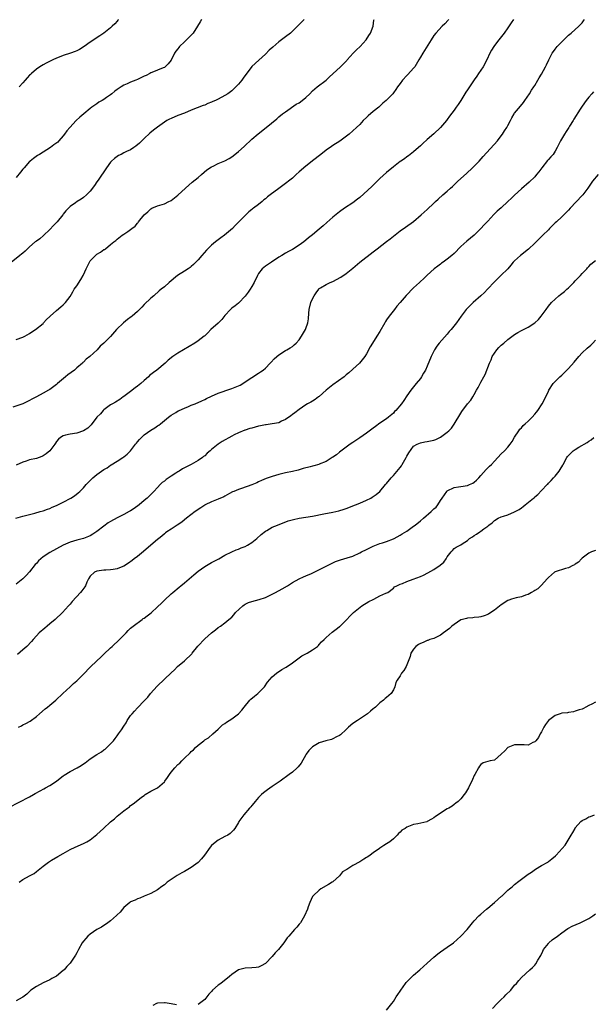
# Model space of a CAD drawing. Units: inches. Extents: x 2583000 to 2586000, y 1521000 to 1524000.
# Drawn here: x 2584520 to 2584690, y 1521607 to 1521899 of the extents above; entities that cross this region are included whole.
import ezdxf

# ---------------------------------------------------------------- set-up
doc = ezdxf.new("R2010")
doc.units = ezdxf.units.IN
doc.header["$MEASUREMENT"] = 0
doc.layers.add('LD25831521_10ft', color=102, linetype='Continuous')

msp = doc.modelspace()

# ---------------------------------------------------------------- linework, layer by layer
at = {"layer": 'LD25831521_10ft'}
for points, elevation in [([(2584604.5, 1521899), (2584602.56, 1521897), (2584601, 1521895.5), (2584600.44, 1521895), (2584599, 1521893.84), (2584597, 1521892.37), (2584595.18, 1521890.82), (2584594.12, 1521889.88), (2584593, 1521888.71), (2584591.03, 1521886.97), (2584589, 1521885.1), (2584586.37, 1521881.63), (2584585.96, 1521881), (2584585, 1521879.83), (2584584.24, 1521879), (2584583, 1521877.81), (2584581.89, 1521877), (2584581, 1521876.41), (2584579, 1521875.38), (2584578.2, 1521875), (2584577.37, 1521874.63), (2584577, 1521874.45), (2584575.92, 1521874.08), (2584575, 1521873.63), (2584574.5, 1521873.5), (2584571, 1521872.11), (2584569, 1521871.23), (2584567, 1521870.52), (2584565, 1521869.68), (2584564.57, 1521869.43), (2584563.76, 1521869), (2584563, 1521868.53), (2584561, 1521867.11), (2584559.82, 1521866.18), (2584558.73, 1521865.27), (2584557, 1521863.65), (2584556.35, 1521863), (2584555.66, 1521862.34), (2584554.58, 1521861.42), (2584553.98, 1521861), (2584553, 1521860.37), (2584551.81, 1521859.81), (2584551, 1521859.4), (2584550.14, 1521859), (2584549.38, 1521858.62), (2584549, 1521858.38), (2584548.2, 1521857.8), (2584547.34, 1521857), (2584547, 1521856.66), (2584545.8, 1521855), (2584543.34, 1521851.34), (2584543, 1521850.81), (2584542.26, 1521849.73), (2584541, 1521848.09), (2584539.88, 1521847), (2584539, 1521846.18), (2584538.26, 1521845.74), (2584537.14, 1521845), (2584536.62, 1521844.62), (2584535, 1521843.49), (2584534.52, 1521843), (2584533.79, 1521842.21), (2584533, 1521841.23), (2584532.84, 1521841), (2584531.15, 1521839), (2584530.12, 1521837.88), (2584529, 1521836.72), (2584527.09, 1521834.91), (2584526.03, 1521833.97), (2584525, 1521833.25), (2584524.87, 1521833.13), (2584524.68, 1521833), (2584523, 1521831.56), (2584522.37, 1521831), (2584521.7, 1521830.3), (2584521, 1521829.72), (2584520.64, 1521829.36), (2584520.12, 1521829), (2584517, 1521826.54)], 7960), ([(2584647.41, 1521899), (2584647.23, 1521898.77), (2584646.26, 1521897.74), (2584645.45, 1521897), (2584643.56, 1521895), (2584643, 1521894.27), (2584642.18, 1521893), (2584640.23, 1521889.77), (2584639.71, 1521889), (2584639, 1521887.83), (2584638.54, 1521887), (2584637.33, 1521885), (2584637, 1521884.59), (2584635.32, 1521882.68), (2584635, 1521882.38), (2584633.69, 1521881), (2584633, 1521880.06), (2584632.25, 1521879), (2584631.76, 1521878.24), (2584631, 1521877.23), (2584630.81, 1521877), (2584628.85, 1521875), (2584627.86, 1521874.14), (2584626.63, 1521873), (2584625, 1521871.67), (2584623.55, 1521870.45), (2584623, 1521869.89), (2584622.02, 1521869), (2584621, 1521867.89), (2584620.09, 1521867), (2584619, 1521866), (2584617.83, 1521865), (2584615.06, 1521862.94), (2584613, 1521861.58), (2584612.64, 1521861.36), (2584611, 1521860.22), (2584609.43, 1521859), (2584606.97, 1521857.03), (2584604.38, 1521855), (2584603.65, 1521854.35), (2584603, 1521853.8), (2584602.11, 1521853), (2584601, 1521851.95), (2584599.89, 1521851), (2584599.39, 1521850.61), (2584598.21, 1521849.79), (2584597, 1521848.91), (2584594.45, 1521847), (2584593.64, 1521846.36), (2584593, 1521845.78), (2584592.55, 1521845.45), (2584592.02, 1521845), (2584591, 1521844.16), (2584589.5, 1521843), (2584589.21, 1521842.79), (2584589, 1521842.61), (2584588.07, 1521841.93), (2584585, 1521838.83), (2584584.07, 1521837.93), (2584583.23, 1521837), (2584580.84, 1521835), (2584579.76, 1521834.24), (2584578.15, 1521833), (2584577, 1521832.03), (2584575.93, 1521831), (2584575.47, 1521830.53), (2584574.15, 1521829), (2584573, 1521827.73), (2584571.67, 1521826.33), (2584571, 1521825.7), (2584570.62, 1521825.38), (2584570.03, 1521825), (2584569, 1521824.3), (2584566.94, 1521823), (2584564.48, 1521821), (2584563, 1521819.73), (2584562.1, 1521819), (2584561.51, 1521818.49), (2584559.87, 1521817), (2584559, 1521816.28), (2584557, 1521814.4), (2584556.32, 1521813.68), (2584555, 1521812.39), (2584553.43, 1521811), (2584553.19, 1521810.81), (2584552.05, 1521809.95), (2584550.85, 1521809), (2584548.77, 1521807), (2584547, 1521804.99), (2584545, 1521802.96), (2584543.96, 1521802.04), (2584543.03, 1521801), (2584540.85, 1521799), (2584539.77, 1521798.23), (2584539, 1521797.36), (2584538.81, 1521797.19), (2584538.67, 1521797), (2584537, 1521795.6), (2584536.35, 1521795), (2584534.39, 1521793.61), (2584533.62, 1521793), (2584531.29, 1521791), (2584531, 1521790.73), (2584529, 1521789.24), (2584528.59, 1521789), (2584527, 1521788.14), (2584525.05, 1521787.05), (2584523.65, 1521786.35), (2584523, 1521785.93), (2584522.34, 1521785.66), (2584521, 1521784.98), (2584518, 1521784)], 7980), ([(2584518.95, 1521751), (2584521, 1521751.65), (2584523, 1521752.17), (2584524.55, 1521752.55), (2584526.18, 1521753), (2584527, 1521753.24), (2584528.27, 1521753.73), (2584529, 1521753.94), (2584529.71, 1521754.29), (2584531, 1521754.75), (2584533, 1521755.77), (2584535.2, 1521757), (2584536.3, 1521757.7), (2584537.46, 1521758.54), (2584537.92, 1521759), (2584539, 1521760.03), (2584539.83, 1521761), (2584541, 1521762.21), (2584541.41, 1521762.59), (2584541.8, 1521763), (2584543, 1521764.02), (2584545, 1521765.46), (2584546, 1521766), (2584547, 1521766.75), (2584547.17, 1521766.83), (2584549, 1521768), (2584550.63, 1521769), (2584551, 1521769.25), (2584552, 1521770), (2584553, 1521771), (2584554.44, 1521773), (2584554.69, 1521773.31), (2584555, 1521773.64), (2584555.61, 1521774.39), (2584556.17, 1521775), (2584557, 1521775.74), (2584559, 1521777.16), (2584560.14, 1521777.86), (2584561, 1521778.47), (2584561.33, 1521778.67), (2584561.82, 1521779), (2584563, 1521780), (2584564.28, 1521781), (2584564.67, 1521781.33), (2584565, 1521781.56), (2584566.42, 1521782.42), (2584567.12, 1521782.88), (2584567.36, 1521783), (2584569, 1521783.72), (2584570.17, 1521784.17), (2584571, 1521784.53), (2584572.18, 1521785), (2584574.13, 1521785.87), (2584575, 1521786.3), (2584575.49, 1521786.51), (2584577, 1521787.21), (2584579, 1521788.09), (2584580.77, 1521788.77), (2584581, 1521788.87), (2584583, 1521789.56), (2584584.06, 1521789.95), (2584585.47, 1521790.53), (2584586.29, 1521791), (2584587, 1521791.46), (2584589, 1521792.81), (2584591, 1521794.06), (2584591.56, 1521794.44), (2584592.29, 1521795), (2584593, 1521795.59), (2584594.43, 1521797), (2584594.69, 1521797.31), (2584595.65, 1521798.35), (2584596.4, 1521799), (2584597, 1521799.54), (2584599, 1521800.8), (2584599.39, 1521801), (2584600.39, 1521801.61), (2584601, 1521802.02), (2584601.56, 1521802.44), (2584602.17, 1521803), (2584603, 1521803.96), (2584603.75, 1521805), (2584604.88, 1521807), (2584605, 1521807.3), (2584605.59, 1521809), (2584605.78, 1521810.22), (2584605.88, 1521811.88), (2584605.98, 1521813), (2584606.48, 1521815), (2584607, 1521816.16), (2584607.44, 1521817), (2584608.05, 1521817.95), (2584608.86, 1521819), (2584609, 1521819.15), (2584609.35, 1521819.35), (2584611, 1521820.38), (2584612.26, 1521821), (2584613, 1521821.31), (2584615.41, 1521822.59), (2584617, 1521823.64), (2584619, 1521825.25), (2584621.05, 1521827), (2584625, 1521830.07), (2584626.16, 1521831), (2584629, 1521833.13), (2584630.09, 1521833.91), (2584633, 1521836.27), (2584634.58, 1521837.42), (2584637, 1521839.09), (2584639.23, 1521841), (2584640.16, 1521841.84), (2584641, 1521842.66), (2584643, 1521844.49), (2584643.53, 1521845), (2584644.34, 1521845.66), (2584645.72, 1521847), (2584647, 1521848.08), (2584647.98, 1521849), (2584648.53, 1521849.47), (2584650.15, 1521851), (2584652.69, 1521853.31), (2584654.53, 1521855), (2584656.5, 1521857), (2584657.68, 1521858.32), (2584661.88, 1521863), (2584663, 1521864.46), (2584663.39, 1521865), (2584664.03, 1521865.97), (2584664.67, 1521867), (2584665, 1521867.57), (2584665.74, 1521869), (2584666.21, 1521869.79), (2584666.86, 1521871), (2584667, 1521871.21), (2584668.71, 1521873.29), (2584669.6, 1521874.4), (2584670.05, 1521875), (2584671.41, 1521877), (2584671.99, 1521878.01), (2584672.73, 1521879), (2584673, 1521879.44), (2584673.9, 1521881), (2584674.32, 1521881.68), (2584675, 1521882.82), (2584676.17, 1521885), (2584676.48, 1521885.52), (2584677.11, 1521887), (2584678.15, 1521889), (2584678.49, 1521889.51), (2584679, 1521890.23), (2584679.64, 1521891), (2584681, 1521892.43), (2584681.64, 1521893), (2584683, 1521894.34), (2584683.81, 1521895), (2584686.01, 1521897), (2584687, 1521898.04), (2584687.4, 1521898.6), (2584687.71, 1521899)], 8000), ([(2584666.67, 1521899), (2584666.01, 1521897.99), (2584665, 1521896.51), (2584663.86, 1521895), (2584662.29, 1521893), (2584661, 1521891.3), (2584660.8, 1521891), (2584660.11, 1521889.89), (2584659.67, 1521889), (2584658.73, 1521887), (2584657.64, 1521885), (2584656.31, 1521883), (2584655.76, 1521882.24), (2584655, 1521881.08), (2584653.55, 1521879), (2584653, 1521878.13), (2584652.54, 1521877.46), (2584650.99, 1521875), (2584650.2, 1521873.8), (2584649.64, 1521873), (2584649, 1521872.15), (2584647.7, 1521870.3), (2584647, 1521869.34), (2584646.74, 1521869), (2584645, 1521866.94), (2584643, 1521865.11), (2584641, 1521863.36), (2584639.76, 1521862.24), (2584639, 1521861.49), (2584638.47, 1521861), (2584637, 1521859.71), (2584635.46, 1521858.54), (2584635, 1521858.21), (2584634.29, 1521857.71), (2584633.21, 1521857), (2584633, 1521856.84), (2584631, 1521855.31), (2584629, 1521853.63), (2584627, 1521851.83), (2584624.57, 1521849.43), (2584621, 1521846.23), (2584620.34, 1521845.66), (2584619, 1521844.63), (2584616.49, 1521843), (2584615, 1521841.97), (2584613, 1521840.34), (2584611.25, 1521838.75), (2584610.19, 1521837.81), (2584609, 1521836.79), (2584607, 1521835.09), (2584605.82, 1521834.18), (2584605, 1521833.49), (2584604.37, 1521833), (2584603, 1521832.02), (2584601, 1521830.75), (2584599.86, 1521830.14), (2584599, 1521829.66), (2584597.85, 1521829), (2584597, 1521828.48), (2584594.77, 1521827), (2584593, 1521825.77), (2584592.56, 1521825.44), (2584592.07, 1521825), (2584591, 1521823.65), (2584590.61, 1521823), (2584589.68, 1521821), (2584589, 1521819.75), (2584588.52, 1521819), (2584587.91, 1521818.09), (2584587, 1521816.91), (2584585.1, 1521814.9), (2584585, 1521814.83), (2584583.99, 1521814.01), (2584583, 1521813.31), (2584582.65, 1521813), (2584581, 1521811.21), (2584580.04, 1521809.96), (2584579, 1521808.94), (2584576.85, 1521807), (2584575.96, 1521806.04), (2584575, 1521805.15), (2584574.82, 1521805), (2584573, 1521803.64), (2584572.06, 1521803), (2584567, 1521800.03), (2584565.53, 1521799), (2584564.11, 1521797.89), (2584563.24, 1521797), (2584560.81, 1521795), (2584559.75, 1521794.25), (2584558.64, 1521793.36), (2584558.28, 1521793), (2584557, 1521791.9), (2584556, 1521791), (2584555, 1521790.17), (2584554.33, 1521789.67), (2584553, 1521788.59), (2584551, 1521787.12), (2584550.79, 1521787), (2584549.74, 1521786.26), (2584548.51, 1521785.49), (2584547.57, 1521785), (2584547, 1521784.66), (2584545, 1521783.14), (2584544.86, 1521783), (2584544.02, 1521781.98), (2584543, 1521780.96), (2584541.26, 1521778.74), (2584540.26, 1521777.74), (2584539, 1521776.94), (2584537, 1521776.29), (2584535, 1521775.98), (2584533.63, 1521775.63), (2584533, 1521775.5), (2584532.17, 1521775), (2584531.56, 1521774.44), (2584531, 1521773.81), (2584530.68, 1521773.32), (2584530.46, 1521773), (2584528.99, 1521771), (2584527.9, 1521770.1), (2584527, 1521769.52), (2584526.64, 1521769.36), (2584525, 1521768.78), (2584523, 1521768.31), (2584521.93, 1521767.93), (2584521, 1521767.65), (2584519, 1521766.76)], 7990), ([(2584519, 1521804.05), (2584521, 1521804.7), (2584521.63, 1521805), (2584523, 1521805.79), (2584523.71, 1521806.29), (2584524.79, 1521807), (2584527, 1521808.84), (2584527.16, 1521809), (2584528.02, 1521809.98), (2584529, 1521810.88), (2584529.12, 1521811), (2584531, 1521812.69), (2584532.25, 1521813.75), (2584533, 1521814.35), (2584533.68, 1521815), (2584535, 1521816.77), (2584535.81, 1521818.19), (2584536.24, 1521819), (2584537, 1521820.02), (2584538.16, 1521821.84), (2584538.86, 1521823), (2584539, 1521823.26), (2584539.78, 1521825), (2584540.75, 1521827), (2584541, 1521827.35), (2584542.58, 1521829), (2584543, 1521829.4), (2584544.07, 1521829.93), (2584545, 1521830.75), (2584545.2, 1521830.8), (2584545.49, 1521831), (2584547, 1521832.23), (2584548.05, 1521833), (2584548.57, 1521833.43), (2584549, 1521833.83), (2584550.49, 1521835), (2584551, 1521835.34), (2584552.13, 1521836.13), (2584553, 1521836.71), (2584553.33, 1521837), (2584554.32, 1521837.68), (2584555, 1521838.55), (2584555.23, 1521838.77), (2584555.37, 1521839), (2584557, 1521841.01), (2584558.08, 1521841.92), (2584559, 1521842.85), (2584559.29, 1521843), (2584561, 1521843.72), (2584563, 1521844.36), (2584564.3, 1521845), (2584564.79, 1521845.21), (2584565, 1521845.33), (2584567, 1521846.87), (2584569.28, 1521849), (2584571.28, 1521850.72), (2584573, 1521852.09), (2584574.01, 1521853), (2584575.63, 1521854.37), (2584577, 1521855.3), (2584577.53, 1521855.53), (2584579, 1521856.25), (2584581, 1521857.08), (2584582.2, 1521857.8), (2584583, 1521858.3), (2584583.94, 1521859), (2584585, 1521859.84), (2584586.71, 1521861.29), (2584589, 1521863.49), (2584590.87, 1521865.13), (2584593.26, 1521867), (2584596.42, 1521869.58), (2584597, 1521870.12), (2584598.11, 1521871), (2584599, 1521871.66), (2584602.15, 1521873.85), (2584603, 1521874.33), (2584603.95, 1521875), (2584605, 1521875.83), (2584606.21, 1521877), (2584607, 1521877.8), (2584608.33, 1521879), (2584611, 1521881.03), (2584612.02, 1521881.98), (2584613, 1521882.92), (2584615.33, 1521885), (2584616.18, 1521885.82), (2584617.14, 1521886.86), (2584617.25, 1521887), (2584619.03, 1521889), (2584620.01, 1521889.99), (2584621.09, 1521891), (2584622.95, 1521893), (2584623.71, 1521894.29), (2584624.25, 1521895), (2584625.01, 1521897), (2584625.22, 1521898.78), (2584625.27, 1521899)], 7970), ([(2584574.05, 1521899), (2584573.65, 1521898.35), (2584572.87, 1521897), (2584571.53, 1521895), (2584571.3, 1521894.7), (2584571, 1521894.35), (2584569, 1521892.34), (2584567.53, 1521891), (2584567.29, 1521890.71), (2584567, 1521890.31), (2584566.37, 1521889.63), (2584565.97, 1521889), (2584565, 1521886.94), (2584564.13, 1521885.87), (2584563.27, 1521885), (2584563, 1521884.8), (2584562.7, 1521884.7), (2584561, 1521883.95), (2584559.32, 1521883.32), (2584559, 1521883.18), (2584558.69, 1521883), (2584557.57, 1521882.43), (2584557, 1521882.2), (2584556.21, 1521881.79), (2584555, 1521881.19), (2584554.54, 1521881), (2584553, 1521880.45), (2584551.94, 1521879.94), (2584551, 1521879.55), (2584550.17, 1521879), (2584549, 1521878.2), (2584548.27, 1521877.73), (2584547.44, 1521877), (2584547, 1521876.64), (2584545.83, 1521875.83), (2584545, 1521875.28), (2584544.5, 1521875), (2584543.56, 1521874.44), (2584543, 1521874), (2584542.38, 1521873.62), (2584541.47, 1521873), (2584541, 1521872.63), (2584539.1, 1521871), (2584537.95, 1521870.05), (2584536.8, 1521869), (2584534.91, 1521867), (2584534.04, 1521865.96), (2584533.39, 1521865), (2584533, 1521864.49), (2584531.71, 1521863), (2584531.35, 1521862.65), (2584530.23, 1521861.77), (2584529.18, 1521861), (2584525.89, 1521859), (2584525.35, 1521858.65), (2584524.19, 1521857.81), (2584523.15, 1521857), (2584523, 1521856.87), (2584521.34, 1521855), (2584521, 1521854.6), (2584520.32, 1521853.68), (2584519, 1521852.12)], 7950), ([(2584549.38, 1521899), (2584549.23, 1521898.77), (2584549, 1521898.51), (2584548.3, 1521897.7), (2584547.52, 1521897), (2584547, 1521896.51), (2584545, 1521894.95), (2584543.86, 1521894.14), (2584541, 1521892.28), (2584539.23, 1521891), (2584537.85, 1521890.15), (2584537, 1521889.75), (2584536.5, 1521889.5), (2584535.17, 1521889), (2584533, 1521888.28), (2584531.81, 1521887.81), (2584531, 1521887.51), (2584529.86, 1521887), (2584527.95, 1521886.05), (2584527, 1521885.54), (2584526.07, 1521885), (2584525, 1521884.25), (2584523.52, 1521883), (2584523.27, 1521882.73), (2584523, 1521882.48), (2584522.32, 1521881.68), (2584521.64, 1521881), (2584521, 1521880.23), (2584519.91, 1521879)], 7940), ([(2584690.44, 1521877.56), (2584689.91, 1521877), (2584689, 1521875.98), (2584688.19, 1521875), (2584687, 1521873.31), (2584686.43, 1521872.43), (2584684.57, 1521869.43), (2584684.35, 1521869), (2584683.32, 1521867.32), (2584683.12, 1521867), (2584682.26, 1521865.74), (2584681.81, 1521865), (2584680.63, 1521863), (2584679.65, 1521861), (2584679, 1521859.9), (2584678.41, 1521859), (2584677.76, 1521858.24), (2584677, 1521857.46), (2584676.79, 1521857.21), (2584675.03, 1521855), (2584674.17, 1521853.83), (2584673.52, 1521853), (2584673, 1521852.37), (2584671.27, 1521850.73), (2584669, 1521848.79), (2584667, 1521846.93), (2584666.03, 1521845.97), (2584665, 1521845), (2584663, 1521843.14), (2584661.84, 1521842.16), (2584660.84, 1521841.16), (2584659, 1521839.18), (2584657.92, 1521838.08), (2584657, 1521837.01), (2584654.94, 1521835), (2584653.89, 1521834.11), (2584652.79, 1521833.21), (2584651, 1521831.61), (2584649, 1521829.58), (2584648.36, 1521829), (2584647, 1521827.88), (2584645.73, 1521827), (2584645.31, 1521826.69), (2584645, 1521826.43), (2584644.15, 1521825.85), (2584643.09, 1521825), (2584641, 1521823.15), (2584639.91, 1521822.09), (2584639, 1521821.27), (2584638.74, 1521821), (2584637, 1521819.35), (2584634.84, 1521817.16), (2584632.98, 1521815), (2584632.03, 1521813.97), (2584631.3, 1521813), (2584629.73, 1521811), (2584629, 1521809.88), (2584628.64, 1521809.36), (2584628.42, 1521809), (2584627, 1521806.46), (2584626.1, 1521805), (2584624.8, 1521803), (2584624.12, 1521801.88), (2584623, 1521799.83), (2584622.5, 1521799), (2584620.93, 1521797.07), (2584619, 1521795.29), (2584617.81, 1521794.19), (2584617, 1521793.53), (2584616.72, 1521793.28), (2584616.37, 1521793), (2584613, 1521790.59), (2584611.06, 1521789), (2584609, 1521787.13), (2584608.8, 1521787), (2584607.78, 1521786.22), (2584607, 1521785.79), (2584606.51, 1521785.49), (2584605.53, 1521785), (2584605, 1521784.7), (2584603, 1521783.29), (2584601.7, 1521782.3), (2584601, 1521781.8), (2584600.56, 1521781.44), (2584599, 1521780.35), (2584597.79, 1521779.78), (2584597, 1521779.36), (2584595, 1521779), (2584593.24, 1521778.76), (2584593, 1521778.77), (2584591.56, 1521778.44), (2584591, 1521778.36), (2584589.93, 1521778.07), (2584589, 1521777.79), (2584588.35, 1521777.65), (2584587, 1521777.16), (2584586.87, 1521777.13), (2584585, 1521776.39), (2584583.72, 1521775.72), (2584583, 1521775.37), (2584580.18, 1521773.82), (2584578.98, 1521773.02), (2584577, 1521771.38), (2584576.6, 1521771), (2584575.71, 1521770.29), (2584575, 1521769.56), (2584574.67, 1521769.33), (2584574.3, 1521769), (2584573, 1521768.18), (2584570.97, 1521767), (2584569, 1521765.99), (2584568.37, 1521765.63), (2584567.37, 1521765), (2584567, 1521764.8), (2584566.43, 1521764.43), (2584565, 1521763.54), (2584563.52, 1521762.48), (2584563, 1521762.03), (2584562.4, 1521761.6), (2584561.77, 1521761), (2584561, 1521760.18), (2584559.85, 1521759), (2584559.45, 1521758.55), (2584557.86, 1521757), (2584557, 1521756.29), (2584555.54, 1521755), (2584554.06, 1521753.94), (2584553, 1521753.24), (2584552.59, 1521753), (2584551, 1521752.15), (2584549, 1521751.15), (2584547, 1521750.05), (2584546.35, 1521749.65), (2584545, 1521748.67), (2584543, 1521747.12), (2584541.74, 1521746.27), (2584541, 1521745.8), (2584540.44, 1521745.56), (2584539, 1521745.04), (2584537, 1521744.53), (2584535, 1521743.89), (2584533, 1521743.04), (2584529, 1521740.84), (2584527, 1521739.56), (2584526.32, 1521739), (2584525.64, 1521738.36), (2584525, 1521737.61), (2584524.7, 1521737.3), (2584523, 1521735.07), (2584521.99, 1521734.01), (2584521, 1521733), (2584519, 1521731.44)], 8010), ([(2584691.77, 1521853), (2584690.14, 1521851), (2584688.7, 1521849), (2584687.22, 1521847), (2584687, 1521846.74), (2584683.46, 1521843), (2584683, 1521842.47), (2584681.62, 1521841), (2584681, 1521840.45), (2584679.42, 1521839), (2584679, 1521838.65), (2584677.36, 1521837), (2584677, 1521836.61), (2584675.38, 1521835), (2584675, 1521834.6), (2584674.17, 1521833.83), (2584673, 1521832.68), (2584671.13, 1521830.87), (2584668.71, 1521829), (2584667, 1521827.44), (2584666.57, 1521827), (2584665.88, 1521826.11), (2584664.94, 1521825.06), (2584662.93, 1521823), (2584661, 1521821.16), (2584658.92, 1521819), (2584658.01, 1521817.99), (2584657, 1521817), (2584654.72, 1521815), (2584653, 1521813.38), (2584652.65, 1521813), (2584651.13, 1521811), (2584649.7, 1521809), (2584648.13, 1521807), (2584647.6, 1521806.4), (2584647, 1521805.67), (2584644.63, 1521803), (2584643.93, 1521802.07), (2584643.23, 1521801), (2584642.21, 1521799), (2584641, 1521796.12), (2584640.51, 1521795), (2584639.97, 1521794.03), (2584639.37, 1521793), (2584639, 1521792.5), (2584637.77, 1521791), (2584637, 1521790), (2584636.19, 1521789), (2584635, 1521787.3), (2584634.08, 1521785.92), (2584633.43, 1521785), (2584631.75, 1521783), (2584631.34, 1521782.66), (2584631, 1521782.22), (2584629.54, 1521781), (2584629, 1521780.52), (2584627, 1521779.19), (2584625.72, 1521778.28), (2584625, 1521777.79), (2584624.58, 1521777.42), (2584623, 1521776.26), (2584621, 1521774.86), (2584619, 1521773.51), (2584618.2, 1521773), (2584617, 1521772.09), (2584615, 1521770.64), (2584614.12, 1521769.88), (2584613, 1521769.12), (2584612.84, 1521769), (2584611, 1521767.88), (2584609, 1521767.05), (2584608.83, 1521767), (2584607.4, 1521766.6), (2584607, 1521766.51), (2584606.31, 1521766.31), (2584604.23, 1521765.77), (2584602.7, 1521765.3), (2584601, 1521764.88), (2584599, 1521764.47), (2584597, 1521764.02), (2584595, 1521763.43), (2584593.23, 1521762.77), (2584591.83, 1521762.17), (2584591, 1521761.79), (2584590.43, 1521761.57), (2584589, 1521760.96), (2584585.86, 1521759.87), (2584585, 1521759.59), (2584583.6, 1521759), (2584583.19, 1521758.81), (2584582.36, 1521758.36), (2584581, 1521757.61), (2584580.62, 1521757.38), (2584579, 1521756.67), (2584578.47, 1521756.47), (2584577, 1521755.86), (2584575.13, 1521755), (2584575, 1521754.94), (2584573.85, 1521754.15), (2584573, 1521753.64), (2584572.64, 1521753.36), (2584572.14, 1521753), (2584569.58, 1521751), (2584569, 1521750.54), (2584568.16, 1521749.84), (2584566.76, 1521749), (2584565, 1521747.81), (2584563.75, 1521747), (2584563.34, 1521746.66), (2584563, 1521746.42), (2584562.28, 1521745.72), (2584561.32, 1521745), (2584561, 1521744.74), (2584559.02, 1521742.98), (2584556.86, 1521741.14), (2584555, 1521739.68), (2584554.07, 1521739), (2584553.48, 1521738.52), (2584552.34, 1521737.66), (2584551, 1521736.81), (2584550.72, 1521736.72), (2584549, 1521735.99), (2584547.84, 1521735.84), (2584547, 1521735.67), (2584545.61, 1521735.61), (2584545, 1521735.57), (2584543, 1521735.3), (2584542.26, 1521735), (2584541, 1521733.85), (2584540.46, 1521733), (2584540.02, 1521732.02), (2584539.59, 1521731), (2584539.37, 1521730.63), (2584538.54, 1521729.46), (2584538.15, 1521729), (2584535.67, 1521726.33), (2584535, 1521725.51), (2584534.55, 1521725), (2584532.72, 1521723), (2584530.58, 1521721), (2584529, 1521719.65), (2584528.17, 1521719), (2584527.56, 1521718.44), (2584525.84, 1521717), (2584525, 1521716.15), (2584524.04, 1521715), (2584523.53, 1521714.47), (2584522.2, 1521713), (2584521, 1521711.93), (2584519.43, 1521710.57)], 8020), ([(2584519.7, 1521689), (2584520.56, 1521689.44), (2584521, 1521689.68), (2584521.91, 1521690.09), (2584523.17, 1521690.83), (2584525, 1521692.14), (2584525.94, 1521693), (2584527.57, 1521694.43), (2584528.35, 1521695), (2584529, 1521695.58), (2584530.79, 1521697), (2584532.86, 1521699), (2584535.01, 1521701), (2584536.06, 1521701.94), (2584537, 1521702.75), (2584539, 1521704.71), (2584541, 1521706.8), (2584543, 1521708.75), (2584544.18, 1521709.82), (2584545, 1521710.64), (2584547, 1521712.52), (2584547.55, 1521713), (2584549.72, 1521715), (2584551.66, 1521717), (2584552.28, 1521717.72), (2584553, 1521718.35), (2584553.32, 1521718.68), (2584553.71, 1521719), (2584556.37, 1521721), (2584556.75, 1521721.25), (2584557, 1521721.38), (2584557.94, 1521722.06), (2584559.07, 1521722.93), (2584561, 1521724.69), (2584562.18, 1521725.82), (2584563, 1521726.67), (2584565, 1521728.56), (2584565.5, 1521729), (2584567.43, 1521730.57), (2584567.92, 1521731), (2584569, 1521731.84), (2584571.77, 1521734.23), (2584573, 1521735.27), (2584575, 1521736.67), (2584577, 1521737.84), (2584579.17, 1521739), (2584581, 1521740.02), (2584583, 1521741.02), (2584584.36, 1521741.64), (2584585, 1521741.88), (2584585.79, 1521742.21), (2584587, 1521742.67), (2584587.65, 1521743), (2584589, 1521743.8), (2584590.46, 1521745), (2584591.79, 1521746.21), (2584593, 1521747.19), (2584593.41, 1521747.41), (2584595, 1521748.33), (2584596.6, 1521749), (2584599.79, 1521750.21), (2584601.32, 1521750.68), (2584603, 1521751.05), (2584605, 1521751.35), (2584607, 1521751.68), (2584610.37, 1521752.37), (2584613, 1521752.82), (2584614.81, 1521753.19), (2584616.34, 1521753.66), (2584617, 1521753.89), (2584617.79, 1521754.21), (2584619, 1521754.67), (2584619.78, 1521755), (2584621, 1521755.49), (2584623, 1521756.37), (2584624.26, 1521757), (2584624.74, 1521757.26), (2584625.92, 1521758.08), (2584627.01, 1521758.99), (2584628.68, 1521761), (2584629, 1521761.34), (2584630.34, 1521763), (2584631, 1521763.71), (2584632.53, 1521765.47), (2584633, 1521766.12), (2584633.39, 1521766.61), (2584633.59, 1521767), (2584634.77, 1521769), (2584635, 1521769.42), (2584635.6, 1521770.4), (2584637, 1521772.4), (2584638.01, 1521773), (2584639, 1521773.44), (2584640.3, 1521773.7), (2584641, 1521773.74), (2584643, 1521774.19), (2584643.6, 1521774.4), (2584644.83, 1521775), (2584645, 1521775.1), (2584647, 1521776.6), (2584647.48, 1521777), (2584648.21, 1521777.79), (2584649.08, 1521778.92), (2584651, 1521782.23), (2584651.3, 1521782.7), (2584653, 1521784.92), (2584653.95, 1521786.05), (2584654.57, 1521787), (2584655, 1521787.72), (2584655.71, 1521789), (2584656.19, 1521789.81), (2584656.79, 1521791), (2584657, 1521791.35), (2584657.88, 1521793), (2584658.29, 1521793.71), (2584659.53, 1521797), (2584659.98, 1521798.02), (2584660.37, 1521799), (2584661, 1521800.03), (2584661.71, 1521801), (2584662.34, 1521801.66), (2584663, 1521802.33), (2584663.37, 1521802.63), (2584663.78, 1521803), (2584665, 1521804.05), (2584667, 1521805.54), (2584667.91, 1521806.09), (2584669, 1521806.7), (2584671, 1521807.74), (2584672.98, 1521809.02), (2584674.04, 1521809.96), (2584674.9, 1521811), (2584676.36, 1521813), (2584677, 1521813.91), (2584677.96, 1521815), (2584679, 1521816.03), (2584680.09, 1521817), (2584680.63, 1521817.37), (2584681.75, 1521818.25), (2584682.52, 1521819), (2584683, 1521819.41), (2584684.55, 1521821), (2584685, 1521821.48), (2584686.5, 1521823), (2584687, 1521823.59), (2584688.4, 1521825), (2584688.65, 1521825.35), (2584689, 1521825.73), (2584689.63, 1521826.37), (2584691, 1521827.47)], 8030), ([(2584516.81, 1521665.19), (2584523, 1521668.37), (2584524.13, 1521669), (2584524.68, 1521669.32), (2584526.14, 1521670.14), (2584527.23, 1521670.77), (2584527.7, 1521671), (2584529, 1521671.72), (2584531, 1521672.97), (2584532.08, 1521673.92), (2584533, 1521674.57), (2584533.24, 1521674.76), (2584535, 1521675.87), (2584537.1, 1521677), (2584538.31, 1521677.69), (2584539, 1521678.17), (2584539.52, 1521678.48), (2584541, 1521679.59), (2584543, 1521680.93), (2584544.32, 1521681.68), (2584545, 1521682.25), (2584545.47, 1521682.53), (2584547, 1521684.06), (2584547.87, 1521685), (2584548.39, 1521685.61), (2584549, 1521686.47), (2584549.41, 1521687), (2584550.25, 1521688.25), (2584551, 1521689.33), (2584551.65, 1521690.35), (2584552, 1521691), (2584553, 1521692.45), (2584553.43, 1521693), (2584554.19, 1521693.81), (2584555, 1521694.73), (2584557, 1521696.81), (2584557.16, 1521697), (2584558.05, 1521697.95), (2584558.93, 1521699), (2584560.84, 1521701.16), (2584563, 1521703.29), (2584565, 1521705.14), (2584566, 1521706), (2584566.95, 1521707), (2584569, 1521708.75), (2584571.18, 1521710.82), (2584571.31, 1521711), (2584572.98, 1521713.02), (2584575, 1521715.2), (2584577, 1521717.03), (2584578.14, 1521717.86), (2584579, 1521718.57), (2584579.64, 1521719), (2584581, 1521719.98), (2584582.18, 1521721), (2584583, 1521721.68), (2584583.61, 1521722.39), (2584584.17, 1521723), (2584586.31, 1521725), (2584586.69, 1521725.31), (2584587, 1521725.48), (2584588.03, 1521725.97), (2584589, 1521726.35), (2584591.12, 1521726.88), (2584593, 1521727.53), (2584595, 1521728.49), (2584596, 1521729), (2584597.95, 1521730.05), (2584599.58, 1521731), (2584601, 1521731.92), (2584603, 1521733), (2584604.35, 1521733.65), (2584605, 1521733.9), (2584606.66, 1521734.66), (2584613, 1521737.78), (2584613.85, 1521738.15), (2584615.3, 1521738.7), (2584617.23, 1521739.23), (2584619, 1521739.8), (2584621, 1521740.72), (2584621.51, 1521741), (2584623, 1521741.77), (2584625, 1521742.76), (2584627, 1521743.5), (2584627.76, 1521743.76), (2584629, 1521744.11), (2584631, 1521744.9), (2584631.19, 1521745), (2584633, 1521745.98), (2584633.64, 1521746.36), (2584635, 1521747.21), (2584637, 1521748.63), (2584637.44, 1521749), (2584639, 1521750.2), (2584639.89, 1521751), (2584642.24, 1521753), (2584643, 1521753.77), (2584643.66, 1521754.34), (2584644.22, 1521755), (2584645, 1521756.28), (2584645.47, 1521757), (2584646.89, 1521759), (2584647, 1521759.12), (2584649, 1521760.17), (2584650.33, 1521760.33), (2584651, 1521760.45), (2584653, 1521760.74), (2584653.6, 1521761), (2584654.54, 1521761.46), (2584655, 1521761.71), (2584655.69, 1521762.31), (2584656.38, 1521763), (2584657, 1521763.67), (2584658.54, 1521765.46), (2584659.55, 1521766.45), (2584660.15, 1521767), (2584661, 1521767.96), (2584662.04, 1521769), (2584663, 1521770.11), (2584663.94, 1521771), (2584665, 1521772.12), (2584665.68, 1521773), (2584666.24, 1521773.76), (2584667, 1521775.08), (2584668.27, 1521777), (2584668.58, 1521777.42), (2584669, 1521777.87), (2584669.5, 1521778.5), (2584670.11, 1521779), (2584671, 1521779.81), (2584672.21, 1521781), (2584673, 1521781.87), (2584673.49, 1521782.51), (2584673.88, 1521783), (2584675.2, 1521785), (2584676.27, 1521787), (2584677, 1521788.68), (2584677.17, 1521789), (2584678.47, 1521791), (2584679, 1521791.61), (2584680.41, 1521793), (2584681, 1521793.5), (2584681.75, 1521794.25), (2584683, 1521795.4), (2584684.68, 1521797.32), (2584686.02, 1521799), (2584687, 1521800.08), (2584688.54, 1521801.46), (2584689.61, 1521802.39), (2584690.2, 1521803), (2584691, 1521803.88)], 8040), ([(2584519.92, 1521643), (2584521, 1521643.78), (2584523, 1521644.94), (2584524.36, 1521645.64), (2584525, 1521646.15), (2584527, 1521647.79), (2584528.64, 1521649), (2584529.53, 1521649.53), (2584531.4, 1521650.6), (2584533, 1521651.57), (2584535, 1521652.7), (2584536.57, 1521653.43), (2584539, 1521654.47), (2584539.98, 1521655), (2584541, 1521655.58), (2584543, 1521657.15), (2584544.92, 1521659), (2584547, 1521660.91), (2584548.17, 1521661.83), (2584549, 1521662.6), (2584551, 1521664.15), (2584552.05, 1521665), (2584552.62, 1521665.38), (2584553, 1521665.73), (2584553.77, 1521666.23), (2584554.6, 1521667), (2584556.26, 1521668.26), (2584557, 1521668.79), (2584557.32, 1521669), (2584559, 1521670), (2584561, 1521671.06), (2584563, 1521672.77), (2584563.16, 1521673), (2584563.96, 1521674.04), (2584564.49, 1521675), (2584565, 1521675.66), (2584566.08, 1521677), (2584567, 1521677.95), (2584567.62, 1521678.38), (2584568.2, 1521679), (2584569, 1521679.79), (2584570.64, 1521681.36), (2584571, 1521681.8), (2584571.7, 1521682.3), (2584572.28, 1521683), (2584573, 1521683.69), (2584574.69, 1521685), (2584575, 1521685.26), (2584576.11, 1521685.89), (2584577.37, 1521687), (2584579, 1521688.39), (2584579.6, 1521689), (2584580.31, 1521689.69), (2584581, 1521690.15), (2584581.46, 1521690.54), (2584582.21, 1521691), (2584583, 1521691.5), (2584585, 1521692.99), (2584585.96, 1521694.04), (2584586.66, 1521695), (2584588.41, 1521697), (2584588.68, 1521697.32), (2584589.75, 1521698.25), (2584590.72, 1521699), (2584592.73, 1521701), (2584593.66, 1521702.34), (2584595, 1521703.91), (2584596.28, 1521705), (2584597.9, 1521706.1), (2584599, 1521706.77), (2584599.13, 1521706.87), (2584601, 1521708.14), (2584602.22, 1521709), (2584602.66, 1521709.34), (2584603, 1521709.55), (2584603.83, 1521710.17), (2584605.44, 1521711), (2584607, 1521711.94), (2584608.48, 1521713), (2584608.75, 1521713.25), (2584609, 1521713.51), (2584609.68, 1521714.32), (2584610.42, 1521715), (2584611, 1521715.67), (2584612.78, 1521717.22), (2584614.43, 1521718.43), (2584615, 1521718.86), (2584615.16, 1521719), (2584617, 1521720.79), (2584617.17, 1521721), (2584618.03, 1521721.98), (2584619, 1521722.85), (2584619.12, 1521723), (2584621.63, 1521725), (2584623.71, 1521726.29), (2584625, 1521726.93), (2584625.19, 1521727), (2584627, 1521728.01), (2584628.78, 1521728.78), (2584629.35, 1521729), (2584631, 1521730.27), (2584631.37, 1521730.63), (2584632.04, 1521731), (2584633, 1521731.5), (2584633.69, 1521731.69), (2584635, 1521732.25), (2584636.91, 1521732.91), (2584639, 1521733.72), (2584639.89, 1521734.11), (2584641.2, 1521734.8), (2584643, 1521735.79), (2584644.92, 1521737.08), (2584645.99, 1521738.01), (2584646.68, 1521739), (2584647, 1521739.53), (2584648.11, 1521741), (2584648.51, 1521741.48), (2584649, 1521742), (2584649.61, 1521742.39), (2584651, 1521743.14), (2584651.44, 1521743.44), (2584653, 1521744.44), (2584653.63, 1521745), (2584654.49, 1521745.51), (2584655, 1521745.86), (2584655.7, 1521746.3), (2584656.64, 1521747), (2584657, 1521747.2), (2584657.9, 1521747.9), (2584659, 1521748.69), (2584659.37, 1521749), (2584660.34, 1521749.66), (2584661, 1521750.34), (2584662.08, 1521751), (2584663, 1521751.42), (2584663.66, 1521751.66), (2584665, 1521752.07), (2584667, 1521752.92), (2584668.37, 1521753.63), (2584669, 1521754.15), (2584669.53, 1521754.47), (2584670.16, 1521755), (2584672.63, 1521757), (2584672.85, 1521757.15), (2584673, 1521757.34), (2584673.92, 1521758.08), (2584675, 1521759.28), (2584676.63, 1521761), (2584676.83, 1521761.17), (2584677, 1521761.38), (2584677.81, 1521762.19), (2584678.54, 1521763), (2584679, 1521763.46), (2584680.21, 1521765), (2584680.54, 1521765.46), (2584681.27, 1521766.73), (2584681.38, 1521767), (2584682.48, 1521769), (2584682.7, 1521769.3), (2584683.67, 1521770.33), (2584684.41, 1521771), (2584685, 1521771.44), (2584686.08, 1521772.08), (2584688.53, 1521773.47), (2584689, 1521773.85), (2584689.7, 1521774.3), (2584690.48, 1521775)], 8050), ([(2584691, 1521741.46), (2584689.78, 1521741), (2584689, 1521740.61), (2584687, 1521739.15), (2584686.82, 1521739), (2584685.97, 1521738.03), (2584685, 1521737.43), (2584684.77, 1521737.23), (2584684.27, 1521737), (2584683, 1521736.34), (2584682.12, 1521736.12), (2584679, 1521735.08), (2584678.84, 1521735), (2584677, 1521733.41), (2584676.62, 1521733), (2584675, 1521731.17), (2584674.8, 1521731), (2584673.9, 1521730.1), (2584673, 1521729.6), (2584672.66, 1521729.34), (2584672.01, 1521729), (2584671, 1521728.4), (2584670.23, 1521728.23), (2584669, 1521727.71), (2584667.44, 1521727.44), (2584666.11, 1521727), (2584665.32, 1521726.68), (2584665, 1521726.6), (2584663, 1521725.37), (2584661, 1521723.73), (2584659.35, 1521722.65), (2584659, 1521722.47), (2584657.94, 1521722.06), (2584657, 1521721.76), (2584656.37, 1521721.63), (2584655, 1521721.52), (2584654.55, 1521721.45), (2584653, 1521721.39), (2584652.7, 1521721.3), (2584651.5, 1521721), (2584651, 1521720.85), (2584649, 1521719.53), (2584648.36, 1521719), (2584647.68, 1521718.32), (2584645.91, 1521717), (2584645, 1521716.29), (2584643.76, 1521715.76), (2584643, 1521715.36), (2584641.83, 1521715), (2584641.24, 1521714.76), (2584641, 1521714.71), (2584639.84, 1521714.16), (2584639, 1521713.84), (2584638.48, 1521713.52), (2584637.68, 1521713), (2584637, 1521712.21), (2584636.22, 1521711), (2584635.99, 1521710.01), (2584635.54, 1521709), (2584635, 1521707.49), (2584634.77, 1521707), (2584634.14, 1521705.86), (2584633.42, 1521705), (2584633, 1521704.3), (2584632.09, 1521703), (2584631.76, 1521702.24), (2584631.43, 1521701), (2584631, 1521700.12), (2584630.33, 1521699), (2584629.6, 1521698.4), (2584629, 1521697.8), (2584628.51, 1521697.49), (2584628.11, 1521697), (2584627, 1521696.2), (2584625.68, 1521695), (2584625.3, 1521694.7), (2584625, 1521694.44), (2584624.2, 1521693.8), (2584623.3, 1521693), (2584623, 1521692.77), (2584620.36, 1521691), (2584619, 1521690.06), (2584617.66, 1521689), (2584617, 1521688.33), (2584615.27, 1521686.73), (2584615, 1521686.54), (2584614.12, 1521686.12), (2584613, 1521685.51), (2584612.64, 1521685.36), (2584610.94, 1521684.94), (2584609, 1521684.33), (2584607, 1521683.21), (2584606.76, 1521683), (2584605.94, 1521682.06), (2584605.13, 1521681), (2584605, 1521680.79), (2584603.62, 1521678.38), (2584602.74, 1521677.26), (2584602.48, 1521677), (2584601, 1521675.69), (2584600.1, 1521675), (2584597.36, 1521673), (2584595, 1521671.38), (2584593.6, 1521670.4), (2584592.45, 1521669.55), (2584591.84, 1521669), (2584591, 1521668.12), (2584589.97, 1521667), (2584589.55, 1521666.45), (2584589, 1521665.79), (2584588.63, 1521665.37), (2584588.28, 1521665), (2584586.56, 1521663), (2584585.16, 1521661), (2584585, 1521660.71), (2584583.94, 1521659), (2584583.55, 1521658.45), (2584582.53, 1521657.47), (2584581.8, 1521657), (2584581, 1521656.53), (2584579, 1521655.48), (2584577.57, 1521654.43), (2584577, 1521653.91), (2584576.58, 1521653.42), (2584574.9, 1521651), (2584574.07, 1521649.93), (2584573, 1521648.9), (2584571, 1521647.4), (2584569, 1521646.2), (2584568.21, 1521645.79), (2584566.78, 1521645), (2584565, 1521643.84), (2584563.84, 1521643), (2584563, 1521642.28), (2584562.28, 1521641.72), (2584561, 1521640.75), (2584559, 1521639.62), (2584557, 1521638.85), (2584555.7, 1521638.3), (2584555, 1521638.1), (2584554.29, 1521637.71), (2584553, 1521637.17), (2584552.77, 1521637), (2584551, 1521635.47), (2584550.58, 1521635), (2584549.89, 1521634.11), (2584549, 1521633.34), (2584548.84, 1521633.16), (2584547, 1521631.54), (2584546.24, 1521631), (2584545.55, 1521630.45), (2584545, 1521630.14), (2584544.32, 1521629.68), (2584543, 1521628.98), (2584541, 1521627.57), (2584540.3, 1521627), (2584539.69, 1521626.31), (2584539, 1521625.5), (2584538.61, 1521625), (2584537.48, 1521623), (2584537, 1521622.07), (2584536.6, 1521621.4), (2584535, 1521618.99), (2584534.02, 1521617.97), (2584533.23, 1521617), (2584533, 1521616.78), (2584531, 1521615.16), (2584530.75, 1521615), (2584529.6, 1521614.4), (2584529, 1521614.03), (2584527, 1521613.11), (2584525, 1521612.07), (2584523.41, 1521611), (2584523.18, 1521610.82), (2584522.19, 1521609.81), (2584521, 1521608.88), (2584520.79, 1521608.79), (2584519, 1521607.78)], 8060), ([(2584691, 1521696.44), (2584689.88, 1521695.88), (2584689, 1521695.46), (2584688.11, 1521695), (2584687.4, 1521694.6), (2584687, 1521694.41), (2584686.18, 1521694.18), (2584685, 1521693.74), (2584684.44, 1521693.56), (2584683, 1521693.41), (2584682.68, 1521693.32), (2584681, 1521693.14), (2584680.52, 1521693), (2584679, 1521692.48), (2584677, 1521691), (2584676.2, 1521689.8), (2584675.71, 1521689), (2584675, 1521687.63), (2584674.61, 1521687), (2584674.06, 1521685.94), (2584673.26, 1521685), (2584673, 1521684.66), (2584672.43, 1521684.43), (2584671, 1521683.67), (2584669.78, 1521683.78), (2584669, 1521683.73), (2584667.8, 1521683.8), (2584667, 1521683.74), (2584665, 1521683.01), (2584664.05, 1521681.95), (2584663, 1521680.98), (2584661, 1521679.19), (2584659.75, 1521679), (2584659, 1521678.86), (2584657.61, 1521678.39), (2584657, 1521677.97), (2584656.55, 1521677.45), (2584656.27, 1521677), (2584655.17, 1521675), (2584655, 1521674.63), (2584654.52, 1521673.48), (2584654.25, 1521673), (2584653.49, 1521671.49), (2584653.28, 1521671), (2584653, 1521670.49), (2584652.45, 1521669.55), (2584652.04, 1521669), (2584651, 1521667.75), (2584650.26, 1521667), (2584649.52, 1521666.48), (2584649, 1521666.05), (2584648.41, 1521665.59), (2584647.46, 1521665), (2584647, 1521664.75), (2584645, 1521663.47), (2584644.33, 1521663), (2584643.51, 1521662.49), (2584643, 1521662.11), (2584642.31, 1521661.69), (2584641.06, 1521661), (2584640.96, 1521660.96), (2584638.3, 1521660.3), (2584637, 1521660.14), (2584635.52, 1521659.52), (2584635, 1521659.39), (2584634.46, 1521659), (2584633.51, 1521658.49), (2584633, 1521657.91), (2584632.5, 1521657.5), (2584632.14, 1521657), (2584631, 1521655.91), (2584629.93, 1521655), (2584629, 1521654.37), (2584628.14, 1521653.86), (2584627, 1521653.08), (2584626.91, 1521653), (2584625, 1521651.69), (2584624.12, 1521651), (2584623.42, 1521650.58), (2584623, 1521650.3), (2584622.19, 1521649.81), (2584621, 1521649.04), (2584619, 1521647.93), (2584617.18, 1521646.82), (2584617, 1521646.67), (2584615.94, 1521646.06), (2584615, 1521644.95), (2584613, 1521643.12), (2584612.83, 1521643), (2584611.7, 1521642.3), (2584609.47, 1521641), (2584609, 1521640.7), (2584607.15, 1521639), (2584607.08, 1521638.92), (2584607, 1521638.77), (2584606.16, 1521637), (2584605.73, 1521635.73), (2584605.46, 1521635), (2584604.61, 1521633), (2584603.38, 1521631), (2584603, 1521630.52), (2584602.29, 1521629.71), (2584601.63, 1521629), (2584599.93, 1521627), (2584599.51, 1521626.49), (2584598.7, 1521625.3), (2584598.52, 1521625), (2584596.89, 1521623), (2584595.94, 1521622.06), (2584595, 1521620.95), (2584593, 1521618.89), (2584591.79, 1521618.21), (2584591, 1521617.82), (2584590.29, 1521617.71), (2584589, 1521617.57), (2584587, 1521617.5), (2584586.58, 1521617.42), (2584585, 1521616.97), (2584583, 1521615.62), (2584582.32, 1521615), (2584579.75, 1521613), (2584579, 1521612.44), (2584577.32, 1521611), (2584577, 1521610.62), (2584576.22, 1521609.78), (2584575, 1521608.21), (2584573.43, 1521607), (2584573, 1521606.77)], 8070), ([(2584628.95, 1521605), (2584630.57, 1521607), (2584631, 1521607.58), (2584631.87, 1521609), (2584632.32, 1521609.68), (2584633, 1521610.65), (2584633.18, 1521611), (2584634.56, 1521613), (2584634.76, 1521613.24), (2584635, 1521613.45), (2584635.74, 1521614.26), (2584637, 1521615.42), (2584638.85, 1521617), (2584641.05, 1521618.95), (2584643, 1521620.76), (2584644.21, 1521621.79), (2584645, 1521622.35), (2584647, 1521623.7), (2584648.8, 1521625), (2584651.07, 1521627), (2584652.9, 1521629), (2584654.52, 1521631), (2584655, 1521631.54), (2584656.39, 1521633), (2584657, 1521633.52), (2584658.6, 1521635), (2584659, 1521635.32), (2584661, 1521637.01), (2584663.14, 1521638.86), (2584663.27, 1521639), (2584665, 1521640.61), (2584665.46, 1521641), (2584666.31, 1521641.69), (2584667, 1521642.35), (2584667.38, 1521642.62), (2584667.84, 1521643), (2584669, 1521643.9), (2584671, 1521645.38), (2584671.96, 1521646.04), (2584673.15, 1521646.85), (2584675, 1521647.95), (2584676.82, 1521649), (2584677, 1521649.12), (2584678.06, 1521649.94), (2584679.15, 1521650.85), (2584679.3, 1521651), (2584681.97, 1521654.03), (2584682.55, 1521655), (2584683.8, 1521657), (2584684.28, 1521657.72), (2584684.93, 1521659), (2584685, 1521659.11), (2584686.65, 1521661), (2584687, 1521661.33), (2584688.15, 1521661.85), (2584689, 1521662.41), (2584689.47, 1521662.53), (2584690.74, 1521663)], 8080), ([(2584660.45, 1521605.55), (2584661.81, 1521607), (2584663, 1521608.24), (2584663.88, 1521609), (2584664.42, 1521609.58), (2584665.86, 1521611), (2584667, 1521612.42), (2584667.57, 1521613), (2584668.2, 1521613.8), (2584669, 1521614.72), (2584671.51, 1521617), (2584672.33, 1521617.67), (2584673, 1521618.43), (2584673.25, 1521618.75), (2584673.84, 1521619.84), (2584674.73, 1521621.27), (2584675.41, 1521622.59), (2584675.6, 1521623), (2584677, 1521624.86), (2584677.14, 1521625), (2584678.13, 1521625.87), (2584679.74, 1521627), (2584681, 1521628.01), (2584682.74, 1521629.26), (2584683, 1521629.42), (2584684.03, 1521629.97), (2584686.46, 1521631), (2584687, 1521631.21), (2584689, 1521632.23), (2584690.19, 1521633), (2584691, 1521633.63)], 8090), ([(2584566.61, 1521606.61), (2584565, 1521606.94), (2584563.24, 1521607.24), (2584563, 1521607.25), (2584561, 1521607.11), (2584560.71, 1521607), (2584559.58, 1521606.42)], 8070)]:
    msp.add_lwpolyline(points, dxfattribs=dict(at, elevation=elevation))

doc.saveas('drawing.dxf')
